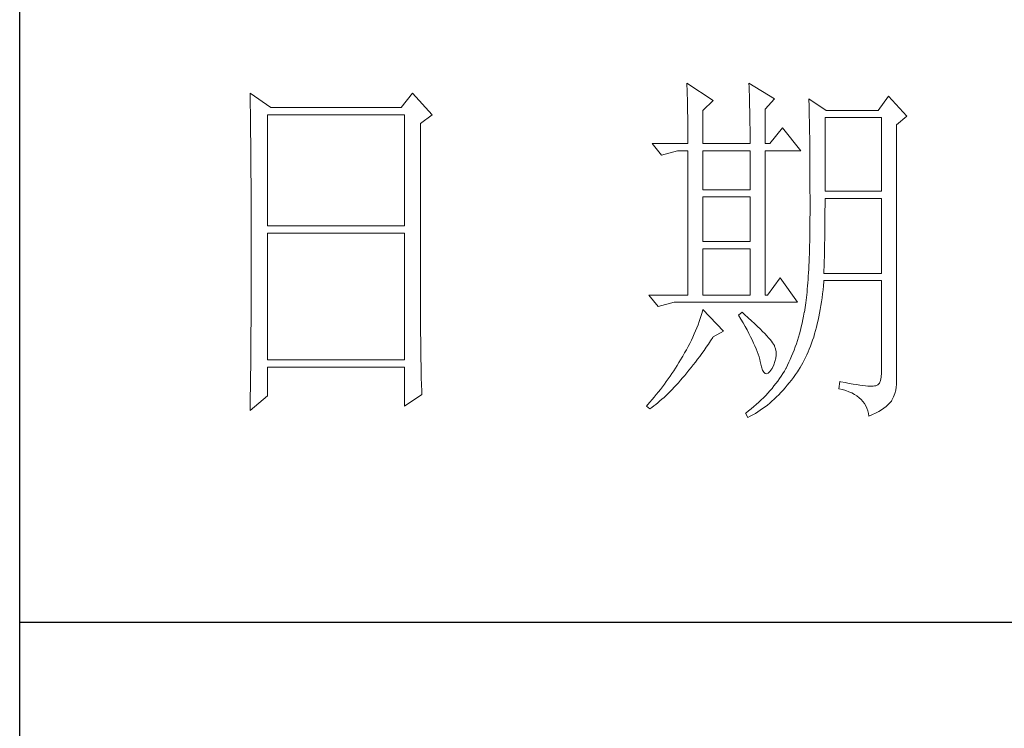
# Model space of a CAD drawing. Units: millimetres. Extents: x 4281 to 9910, y -16920 to 9022.
# Drawn here: x 9369 to 9558, y -14800 to -14664 of the extents above; entities that cross this region are included whole.
import ezdxf

# ---------------------------------------------------------------- set-up
doc = ezdxf.new("R2010")
doc.units = ezdxf.units.MM
doc.layers.add('轮廓线', color=7, linetype='Continuous', lineweight=20)

# ---------------------------------------------------------------- blocks, each defined once
blk = doc.blocks.new('文字')
at = {"layer": '轮廓线', "color": 7, "lineweight": 0}
for p, q in [((3810.07, 1575.95), (3810.09, 1575.55)), ((3813.65, 1573.61), (3810.07, 1575.95)), ((3818.47, 1575.95), (3818.48, 1575.4)), ((3821.89, 1573.81), (3818.47, 1575.95)), ((3751.15, 1574.58), (3751.16, 1573.52)), ((3753.94, 1572.64), (3751.15, 1574.58)), ((3773.07, 1574.58), (3771.51, 1572.64)), ((3775.71, 1571.67), (3773.07, 1574.58)), ((3810.09, 1575.55), (3810.11, 1575.14)), ((3810.11, 1575.14), (3810.12, 1574.72)), ((3810.12, 1574.72), (3810.14, 1574.3)), ((3818.48, 1575.4), (3818.5, 1574.86)), ((3818.5, 1574.86), (3818.52, 1574.33)), ((3751.16, 1573.52), (3751.17, 1572.99)), ((3810.14, 1574.3), (3810.15, 1573.85)), ((3810.15, 1573.85), (3810.16, 1573.4)), ((3810.16, 1573.4), (3810.17, 1572.94)), ((3812.25, 1572.25), (3813.65, 1573.61)), ((3818.52, 1574.33), (3818.53, 1573.8)), ((3818.53, 1573.8), (3818.55, 1573.29)), ((3818.55, 1573.29), (3818.56, 1572.78)), ((3820.64, 1572.44), (3821.89, 1573.81)), ((3826.55, 1573.81), (3826.56, 1573.48)), ((3828.88, 1572.25), (3826.55, 1573.81)), ((3826.56, 1573.48), (3826.57, 1573.15)), ((3837.28, 1574.2), (3835.88, 1572.25)), ((3839.77, 1571.47), (3837.28, 1574.2)), ((3751.17, 1572.99), (3751.18, 1571.93)), ((3751.18, 1571.93), (3751.18, 1571.41)), ((3771.51, 1572.64), (3753.94, 1572.64)), ((3810.17, 1572.94), (3810.18, 1572.47)), ((3810.18, 1572.47), (3810.19, 1571.98)), ((3810.19, 1571.98), (3810.2, 1571.49)), ((3812.25, 1567.78), (3812.25, 1572.25)), ((3818.56, 1572.78), (3818.57, 1572.28)), ((3818.57, 1572.28), (3818.58, 1571.79)), ((3820.64, 1567.78), (3820.64, 1572.44)), ((3826.57, 1573.15), (3826.58, 1572.81)), ((3826.58, 1572.81), (3826.59, 1572.45)), ((3826.59, 1572.45), (3826.6, 1572.08)), ((3826.6, 1572.08), (3826.61, 1571.7)), ((3835.88, 1572.25), (3828.88, 1572.25)), ((3751.18, 1571.41), (3751.19, 1570.89)), ((3751.19, 1570.89), (3751.2, 1570.37)), ((3753.48, 1556.7), (3753.48, 1571.67)), ((3753.48, 1571.67), (3771.98, 1571.67)), ((3771.98, 1571.67), (3771.98, 1556.7)), ((3774.16, 1570.5), (3775.71, 1571.67)), ((3810.2, 1571.49), (3810.21, 1570.99)), ((3810.21, 1570.99), (3810.21, 1570.47)), ((3818.58, 1571.79), (3818.59, 1571.31)), ((3818.59, 1571.31), (3818.6, 1570.83)), ((3818.6, 1570.83), (3818.6, 1570.37)), ((3826.61, 1571.7), (3826.61, 1571.32)), ((3826.61, 1571.32), (3826.62, 1570.92)), ((3826.62, 1570.92), (3826.63, 1570.51)), ((3828.73, 1561.36), (3828.73, 1571.28)), ((3828.73, 1571.28), (3836.35, 1571.28)), ((3836.35, 1571.28), (3836.35, 1561.36)), ((3838.37, 1570.31), (3839.77, 1571.47)), ((3751.2, 1570.37), (3751.21, 1569.34)), ((3751.21, 1569.34), (3751.21, 1568.83)), ((3774.16, 1543.56), (3774.16, 1570.5)), ((3810.21, 1570.47), (3810.22, 1569.94)), ((3810.22, 1569.94), (3810.22, 1569.4)), ((3810.22, 1569.4), (3810.23, 1568.85)), ((3818.6, 1570.37), (3818.61, 1569.91)), ((3818.61, 1569.91), (3818.62, 1569.46)), ((3818.62, 1569.46), (3818.62, 1569.02)), ((3822.98, 1569.92), (3821.27, 1567.78)), ((3825.46, 1566.81), (3822.98, 1569.92)), ((3826.63, 1570.51), (3826.64, 1570.09)), ((3826.64, 1570.09), (3826.64, 1569.66)), ((3826.64, 1569.66), (3826.65, 1569.21)), ((3838.37, 1535.31), (3838.37, 1570.31)), ((3751.21, 1568.83), (3751.22, 1568.32)), ((3751.22, 1568.32), (3751.23, 1567.82)), ((3810.23, 1568.85), (3810.23, 1568.3)), ((3810.23, 1568.3), (3810.23, 1567.78)), ((3818.62, 1569.02), (3818.62, 1568.58)), ((3818.62, 1568.58), (3818.62, 1567.78)), ((3826.65, 1569.21), (3826.66, 1568.76)), ((3826.66, 1568.76), (3826.66, 1568.3)), ((3826.66, 1568.3), (3826.67, 1567.82)), ((3751.23, 1567.82), (3751.23, 1567.31)), ((3751.23, 1567.31), (3751.24, 1566.81)), ((3751.24, 1566.81), (3751.24, 1566.31)), ((3805.41, 1567.78), (3806.65, 1566.22)), ((3805.41, 1567.78), (3810.23, 1567.78)), ((3806.65, 1566.22), (3808.83, 1566.81)), ((3808.83, 1566.81), (3810.23, 1566.81)), ((3810.23, 1566.81), (3810.23, 1547.36)), ((3812.25, 1567.78), (3818.62, 1567.78)), ((3812.25, 1561.56), (3812.25, 1566.81)), ((3812.25, 1566.81), (3818.62, 1566.81)), ((3818.62, 1566.81), (3818.62, 1561.56)), ((3820.64, 1567.78), (3821.27, 1567.78)), ((3820.64, 1547.36), (3820.64, 1566.81)), ((3820.64, 1566.81), (3825.46, 1566.81)), ((3826.67, 1567.82), (3826.67, 1567.34)), ((3826.67, 1567.34), (3826.68, 1566.84)), ((3826.68, 1566.84), (3826.68, 1566.33)), ((3751.24, 1566.31), (3751.24, 1565.82)), ((3751.24, 1565.82), (3751.25, 1565.32)), ((3751.25, 1565.32), (3751.25, 1564.83)), ((3826.68, 1566.33), (3826.69, 1565.81)), ((3826.69, 1565.81), (3826.69, 1565.29)), ((3826.69, 1565.29), (3826.69, 1564.74)), ((3751.25, 1564.83), (3751.25, 1564.34)), ((3751.25, 1564.34), (3751.26, 1563.85)), ((3826.69, 1564.74), (3826.7, 1564.2)), ((3826.7, 1564.2), (3826.7, 1563.63)), ((3751.26, 1563.85), (3751.26, 1563.37)), ((3751.26, 1563.37), (3751.27, 1562.89)), ((3751.27, 1562.89), (3751.27, 1562.41)), ((3826.7, 1563.63), (3826.7, 1563.06)), ((3826.7, 1563.06), (3826.7, 1562.48)), ((3751.27, 1562.41), (3751.27, 1561.93)), ((3751.27, 1561.93), (3751.28, 1560.98)), ((3818.62, 1561.56), (3812.25, 1561.56)), ((3826.7, 1562.48), (3826.7, 1561.89)), ((3826.7, 1561.89), (3826.7, 1561.28)), ((3836.35, 1561.36), (3828.73, 1561.36)), ((3751.28, 1560.98), (3751.28, 1560.51)), ((3751.28, 1560.51), (3751.28, 1560.04)), ((3751.28, 1560.04), (3751.29, 1559.58)), ((3812.25, 1554.56), (3812.25, 1560.59)), ((3812.25, 1560.59), (3818.62, 1560.59)), ((3818.62, 1560.59), (3818.62, 1554.56)), ((3826.7, 1561.28), (3826.71, 1560.67)), ((3826.71, 1560.67), (3826.71, 1558.36)), ((3828.73, 1559.36), (3828.73, 1560.39)), ((3828.73, 1560.39), (3836.35, 1560.39)), ((3836.35, 1560.39), (3836.35, 1550.28)), ((3751.29, 1559.58), (3751.29, 1559.11)), ((3751.29, 1559.11), (3751.29, 1558.65)), ((3751.29, 1558.65), (3751.29, 1558.19)), ((3828.72, 1558.84), (3828.73, 1559.36)), ((3828.72, 1558.32), (3828.72, 1558.84)), ((3751.29, 1558.19), (3751.29, 1557.74)), ((3751.29, 1557.74), (3751.29, 1557.28)), ((3826.71, 1558.36), (3826.7, 1557.7)), ((3826.7, 1557.7), (3826.7, 1557.05)), ((3828.72, 1557.8), (3828.72, 1558.32)), ((3828.72, 1557.29), (3828.72, 1557.8)), ((3751.29, 1557.28), (3751.3, 1556.83)), ((3751.3, 1556.83), (3751.3, 1555.93)), ((3771.98, 1556.7), (3753.48, 1556.7)), ((3826.7, 1557.05), (3826.69, 1556.42)), ((3826.69, 1556.42), (3826.69, 1555.8)), ((3828.7, 1555.79), (3828.71, 1556.29)), ((3828.71, 1556.78), (3828.72, 1557.29)), ((3828.71, 1556.29), (3828.71, 1556.78)), ((3751.3, 1555.93), (3751.3, 1555.49)), ((3751.3, 1555.49), (3751.3, 1550.98)), ((3753.48, 1538.62), (3753.48, 1555.72)), ((3753.48, 1555.72), (3771.98, 1555.72)), ((3771.98, 1555.72), (3771.98, 1538.62)), ((3826.67, 1555.19), (3826.66, 1554.6)), ((3826.69, 1555.8), (3826.67, 1555.19)), ((3828.68, 1554.34), (3828.69, 1554.82)), ((3828.69, 1555.3), (3828.7, 1555.79)), ((3828.69, 1554.82), (3828.69, 1555.3)), ((3818.62, 1554.56), (3812.25, 1554.56)), ((3812.25, 1547.36), (3812.25, 1553.59)), ((3812.25, 1553.59), (3818.62, 1553.59)), ((3818.62, 1553.59), (3818.62, 1547.36)), ((3826.63, 1553.46), (3826.62, 1552.91)), ((3826.65, 1554.02), (3826.63, 1553.46)), ((3826.66, 1554.6), (3826.65, 1554.02)), ((3828.65, 1552.94), (3828.66, 1553.4)), ((3828.66, 1553.4), (3828.67, 1553.87)), ((3828.67, 1553.87), (3828.68, 1554.34)), ((3826.6, 1552.37), (3826.58, 1551.85)), ((3826.62, 1552.91), (3826.6, 1552.37)), ((3828.61, 1551.59), (3828.63, 1552.03)), ((3828.63, 1552.03), (3828.64, 1552.48)), ((3828.64, 1552.48), (3828.65, 1552.94)), ((3751.3, 1550.98), (3751.3, 1550.52)), ((3826.53, 1550.85), (3826.5, 1550.37)), ((3826.55, 1551.34), (3826.53, 1550.85)), ((3826.58, 1551.85), (3826.55, 1551.34)), ((3828.57, 1550.28), (3828.59, 1550.71)), ((3828.59, 1550.71), (3828.6, 1551.15)), ((3828.6, 1551.15), (3828.61, 1551.59)), ((3751.3, 1549.62), (3751.29, 1549.16)), ((3751.3, 1550.52), (3751.3, 1549.62)), ((3822.66, 1549.7), (3820.96, 1547.36)), ((3825, 1546.39), (3822.66, 1549.7)), ((3826.44, 1549.45), (3826.41, 1549.01)), ((3826.47, 1549.9), (3826.44, 1549.45)), ((3826.5, 1550.37), (3826.47, 1549.9)), ((3836.35, 1550.28), (3828.57, 1550.28)), ((3751.29, 1549.16), (3751.29, 1548.71)), ((3751.29, 1548.71), (3751.29, 1548.24)), ((3751.29, 1548.24), (3751.29, 1547.78)), ((3826.34, 1548.17), (3826.3, 1547.77)), ((3826.38, 1548.58), (3826.34, 1548.17)), ((3826.41, 1549.01), (3826.38, 1548.58)), ((3828.4, 1547.51), (3828.46, 1548.06)), ((3828.46, 1548.06), (3828.51, 1548.61)), ((3828.51, 1548.61), (3828.56, 1549.18)), ((3828.56, 1549.18), (3828.57, 1549.31)), ((3828.57, 1549.31), (3836.35, 1549.31)), ((3836.35, 1549.31), (3836.35, 1536.87)), ((3751.29, 1547.78), (3751.29, 1546.85)), ((3751.29, 1546.85), (3751.29, 1546.38)), ((3804.94, 1547.36), (3806.19, 1545.81)), ((3804.94, 1547.36), (3810.23, 1547.36)), ((3812.25, 1547.36), (3818.62, 1547.36)), ((3820.64, 1547.36), (3820.96, 1547.36)), ((3826.22, 1547.01), (3826.18, 1546.65)), ((3826.27, 1547.38), (3826.22, 1547.01)), ((3826.3, 1547.77), (3826.27, 1547.38)), ((3828.25, 1546.45), (3828.33, 1546.98)), ((3828.33, 1546.98), (3828.4, 1547.51)), ((3751.29, 1546.38), (3751.28, 1545.91)), ((3751.28, 1545.91), (3751.28, 1544.97)), ((3806.19, 1545.81), (3808.36, 1546.39)), ((3808.36, 1546.39), (3825, 1546.39)), ((3812.25, 1545.42), (3812.14, 1545.01)), ((3815.05, 1542.5), (3812.25, 1545.42)), ((3825.99, 1545.36), (3825.94, 1545.07)), ((3826.04, 1545.66), (3825.99, 1545.36)), ((3826.09, 1545.98), (3826.04, 1545.66)), ((3826.14, 1546.31), (3826.09, 1545.98)), ((3826.18, 1546.65), (3826.14, 1546.31)), ((3828, 1544.93), (3828.09, 1545.42)), ((3828.09, 1545.42), (3828.18, 1545.93)), ((3828.18, 1545.93), (3828.25, 1546.45)), ((3751.28, 1544.97), (3751.27, 1544.01)), ((3811.89, 1544.19), (3811.76, 1543.78)), ((3812.02, 1544.6), (3811.89, 1544.19)), ((3812.14, 1545.01), (3812.02, 1544.6)), ((3817.53, 1545.03), (3817.07, 1544.64)), ((3817.07, 1544.64), (3817.38, 1544.12)), ((3817.38, 1544.12), (3817.68, 1543.62)), ((3817.88, 1544.73), (3817.53, 1545.03)), ((3818.35, 1544.3), (3817.88, 1544.73)), ((3818.79, 1543.89), (3818.35, 1544.3)), ((3825.74, 1544.04), (3825.63, 1543.56)), ((3825.84, 1544.53), (3825.74, 1544.04)), ((3825.93, 1545.03), (3825.84, 1544.53)), ((3825.94, 1545.07), (3825.93, 1545.03)), ((3827.8, 1543.96), (3827.9, 1544.44)), ((3827.9, 1544.44), (3828, 1544.93)), ((3751.27, 1543.53), (3751.26, 1542.57)), ((3751.27, 1544.01), (3751.27, 1543.53)), ((3774.16, 1543.03), (3774.16, 1543.56)), ((3774.16, 1542.52), (3774.16, 1543.03)), ((3811.45, 1542.95), (3811.27, 1542.53)), ((3811.61, 1543.36), (3811.45, 1542.95)), ((3811.76, 1543.78), (3811.61, 1543.36)), ((3817.68, 1543.62), (3817.95, 1543.13)), ((3817.95, 1543.13), (3818.22, 1542.65)), ((3819.21, 1543.51), (3818.79, 1543.89)), ((3819.6, 1543.14), (3819.21, 1543.51)), ((3819.96, 1542.79), (3819.6, 1543.14)), ((3820.29, 1542.46), (3819.96, 1542.79)), ((3825.52, 1543.08), (3825.4, 1542.62)), ((3825.63, 1543.56), (3825.52, 1543.08)), ((3827.45, 1542.58), (3827.58, 1543.03)), ((3827.58, 1543.03), (3827.69, 1543.49)), ((3827.69, 1543.49), (3827.8, 1543.96)), ((3751.26, 1542.08), (3751.25, 1541.59)), ((3751.25, 1541.59), (3751.25, 1541.1)), ((3751.26, 1542.57), (3751.26, 1542.08)), ((3774.16, 1542.01), (3774.16, 1542.52)), ((3774.17, 1541.5), (3774.16, 1542.01)), ((3774.17, 1540.99), (3774.17, 1541.5)), ((3810.9, 1541.69), (3810.7, 1541.26)), ((3811.09, 1542.11), (3810.9, 1541.69)), ((3811.27, 1542.53), (3811.09, 1542.11)), ((3813.29, 1541.19), (3813.58, 1541.63)), ((3813.58, 1541.63), (3813.65, 1541.72)), ((3813.65, 1541.72), (3815.05, 1542.5)), ((3818.22, 1542.65), (3818.46, 1542.19)), ((3818.46, 1542.19), (3818.69, 1541.74)), ((3818.69, 1541.74), (3818.9, 1541.31)), ((3820.59, 1542.16), (3820.29, 1542.46)), ((3820.86, 1541.87), (3820.59, 1542.16)), ((3821.1, 1541.6), (3820.86, 1541.87)), ((3821.32, 1541.35), (3821.1, 1541.6)), ((3825.14, 1541.7), (3825, 1541.25)), ((3825.27, 1542.15), (3825.14, 1541.7)), ((3825.4, 1542.62), (3825.27, 1542.15)), ((3827.06, 1541.28), (3827.2, 1541.7)), ((3827.2, 1541.7), (3827.33, 1542.13)), ((3827.33, 1542.13), (3827.45, 1542.58)), ((3751.25, 1541.1), (3751.24, 1540.12)), ((3751.24, 1540.12), (3751.24, 1539.62)), ((3774.18, 1540.49), (3774.17, 1540.99)), ((3774.18, 1540), (3774.18, 1540.49)), ((3810.26, 1540.41), (3810.02, 1539.98)), ((3810.48, 1540.84), (3810.26, 1540.41)), ((3810.7, 1541.26), (3810.48, 1540.84)), ((3812.4, 1539.9), (3812.69, 1540.32)), ((3812.69, 1540.32), (3812.99, 1540.75)), ((3812.99, 1540.75), (3813.29, 1541.19)), ((3818.9, 1541.31), (3819.1, 1540.89)), ((3819.1, 1540.89), (3819.27, 1540.49)), ((3819.27, 1540.49), (3819.44, 1540.1)), ((3819.44, 1540.1), (3819.58, 1539.73)), ((3821.5, 1541.12), (3821.32, 1541.35)), ((3821.66, 1540.92), (3821.5, 1541.12)), ((3821.79, 1540.73), (3821.66, 1540.92)), ((3821.89, 1540.56), (3821.79, 1540.73)), ((3821.92, 1540.47), (3821.89, 1540.56)), ((3822.05, 1540.09), (3821.92, 1540.47)), ((3822.12, 1539.68), (3822.05, 1540.09)), ((3824.7, 1540.37), (3824.55, 1539.94)), ((3824.86, 1540.8), (3824.7, 1540.37)), ((3825, 1541.25), (3824.86, 1540.8)), ((3826.45, 1539.68), (3826.61, 1540.07)), ((3826.61, 1540.07), (3826.76, 1540.46)), ((3826.76, 1540.46), (3826.91, 1540.87)), ((3826.91, 1540.87), (3827.06, 1541.28)), ((3751.23, 1539.12), (3751.22, 1538.12)), ((3751.24, 1539.62), (3751.23, 1539.12)), ((3774.19, 1539.51), (3774.18, 1540)), ((3774.19, 1539.02), (3774.19, 1539.51)), ((3774.2, 1538.54), (3774.19, 1539.02)), ((3809.45, 1539), (3809.23, 1538.63)), ((3809.52, 1539.12), (3809.45, 1539)), ((3809.78, 1539.55), (3809.52, 1539.12)), ((3810.02, 1539.98), (3809.78, 1539.55)), ((3811.52, 1538.7), (3811.82, 1539.09)), ((3811.82, 1539.09), (3812.11, 1539.49)), ((3812.11, 1539.49), (3812.4, 1539.9)), ((3819.58, 1539.73), (3819.71, 1539.37)), ((3819.71, 1539.37), (3819.82, 1539.02)), ((3819.82, 1539.02), (3819.91, 1538.69)), ((3821.97, 1538.39), (3822.08, 1538.83)), ((3822.08, 1538.83), (3822.13, 1539.26)), ((3822.13, 1539.26), (3822.12, 1539.68)), ((3824.21, 1539.1), (3824.04, 1538.69)), ((3824.38, 1539.52), (3824.21, 1539.1)), ((3824.55, 1539.94), (3824.38, 1539.52)), ((3825.93, 1538.58), (3826.11, 1538.94)), ((3826.11, 1538.94), (3826.28, 1539.31)), ((3826.28, 1539.31), (3826.45, 1539.68)), ((3751.22, 1537.62), (3751.2, 1536.6)), ((3751.22, 1538.12), (3751.22, 1537.62)), ((3771.98, 1538.62), (3753.48, 1538.62)), ((3753.48, 1533.75), (3753.48, 1537.64)), ((3753.48, 1537.64), (3771.98, 1537.64)), ((3771.98, 1537.64), (3771.98, 1532.39)), ((3774.21, 1538.06), (3774.2, 1538.54)), ((3774.22, 1537.59), (3774.21, 1538.06)), ((3774.23, 1537.12), (3774.22, 1537.59)), ((3808.54, 1537.51), (3808.31, 1537.15)), ((3808.78, 1537.88), (3808.54, 1537.51)), ((3809.01, 1538.25), (3808.78, 1537.88)), ((3809.23, 1538.63), (3809.01, 1538.25)), ((3810.37, 1537.21), (3810.65, 1537.57)), ((3810.65, 1537.57), (3810.94, 1537.94)), ((3810.94, 1537.94), (3811.23, 1538.31)), ((3811.23, 1538.31), (3811.52, 1538.7)), ((3819.91, 1538.69), (3819.99, 1538.38)), ((3819.99, 1538.38), (3820.02, 1538.23)), ((3820.02, 1538.23), (3820.15, 1537.66)), ((3820.15, 1537.66), (3820.29, 1537.24)), ((3821.3, 1537.06), (3821.55, 1537.41)), ((3821.55, 1537.41), (3821.58, 1537.45)), ((3821.58, 1537.45), (3821.81, 1537.93)), ((3821.81, 1537.93), (3821.97, 1538.39)), ((3823.44, 1537.45), (3823.24, 1537.1)), ((3823.47, 1537.5), (3823.44, 1537.45)), ((3823.67, 1537.89), (3823.47, 1537.5)), ((3823.85, 1538.29), (3823.67, 1537.89)), ((3824.04, 1538.69), (3823.85, 1538.29)), ((3825.15, 1537.25), (3825.36, 1537.57)), ((3825.36, 1537.57), (3825.55, 1537.9)), ((3825.55, 1537.9), (3825.74, 1538.24)), ((3825.74, 1538.24), (3825.93, 1538.58)), ((3751.2, 1536.09), (3751.19, 1535.58)), ((3751.2, 1536.6), (3751.2, 1536.09)), ((3774.24, 1536.65), (3774.23, 1537.12)), ((3774.25, 1536.19), (3774.24, 1536.65)), ((3774.27, 1535.28), (3774.25, 1536.19)), ((3807.57, 1536.06), (3807.31, 1535.7)), ((3807.82, 1536.42), (3807.57, 1536.06)), ((3808.06, 1536.78), (3807.82, 1536.42)), ((3808.31, 1537.15), (3808.06, 1536.78)), ((3809.23, 1535.86), (3809.51, 1536.18)), ((3809.51, 1536.18), (3809.79, 1536.52)), ((3809.79, 1536.52), (3810.08, 1536.86)), ((3810.08, 1536.86), (3810.37, 1537.21)), ((3820.29, 1537.24), (3820.45, 1536.94)), ((3820.45, 1536.94), (3820.64, 1536.77)), ((3820.64, 1536.77), (3820.84, 1536.73)), ((3820.84, 1536.73), (3821.06, 1536.83)), ((3821.06, 1536.83), (3821.3, 1537.06)), ((3822.58, 1536.09), (3822.35, 1535.75)), ((3822.81, 1536.42), (3822.58, 1536.09)), ((3823.03, 1536.76), (3822.81, 1536.42)), ((3823.24, 1537.1), (3823.03, 1536.76)), ((3824.19, 1535.89), (3824.46, 1536.26)), ((3824.46, 1536.26), (3824.73, 1536.63)), ((3824.73, 1536.63), (3825, 1537.02)), ((3825, 1537.02), (3825.15, 1537.25)), ((3836.31, 1536.28), (3836.22, 1535.82)), ((3836.35, 1536.87), (3836.31, 1536.28)), ((3751.19, 1535.07), (3751.17, 1533.52)), ((3751.19, 1535.58), (3751.19, 1535.07)), ((3774.3, 1534.39), (3774.27, 1535.28)), ((3806.78, 1535), (3806.52, 1534.64)), ((3807.05, 1535.35), (3806.78, 1535)), ((3807.31, 1535.7), (3807.05, 1535.35)), ((3808.1, 1534.64), (3808.38, 1534.93)), ((3808.38, 1534.93), (3808.66, 1535.23)), ((3808.66, 1535.23), (3808.94, 1535.54)), ((3808.94, 1535.54), (3809.23, 1535.86)), ((3821.58, 1534.78), (3821.3, 1534.46)), ((3821.84, 1535.1), (3821.58, 1534.78)), ((3822.1, 1535.43), (3821.84, 1535.1)), ((3822.35, 1535.75), (3822.1, 1535.43)), ((3823.06, 1534.53), (3823.35, 1534.86)), ((3823.35, 1534.86), (3823.63, 1535.19)), ((3823.63, 1535.19), (3823.91, 1535.54)), ((3823.91, 1535.54), (3824.19, 1535.89)), ((3830.75, 1535.7), (3830.59, 1534.73)), ((3830.59, 1534.73), (3831.08, 1534.61)), ((3830.87, 1535.67), (3830.75, 1535.7)), ((3831.46, 1535.55), (3830.87, 1535.67)), ((3832.01, 1535.45), (3831.46, 1535.55)), ((3832.51, 1535.36), (3832.01, 1535.45)), ((3832.99, 1535.28), (3832.51, 1535.36)), ((3833.42, 1535.21), (3832.99, 1535.28)), ((3833.82, 1535.16), (3833.42, 1535.21)), ((3834.18, 1535.12), (3833.82, 1535.16)), ((3834.5, 1535.09), (3834.18, 1535.12)), ((3834.79, 1535.08), (3834.5, 1535.09)), ((3835.03, 1535.08), (3834.79, 1535.08)), ((3835.24, 1535.09), (3835.03, 1535.08)), ((3835.41, 1535.11), (3835.24, 1535.09)), ((3835.57, 1535.13), (3835.41, 1535.11)), ((3835.85, 1535.24), (3835.57, 1535.13)), ((3836.07, 1535.47), (3835.85, 1535.24)), ((3836.22, 1535.82), (3836.07, 1535.47)), ((3838.28, 1534.54), (3838.35, 1534.96)), ((3838.35, 1534.96), (3838.37, 1535.31)), ((3751.15, 1531.81), (3753.48, 1533.75)), ((3751.17, 1533.52), (3751.16, 1532.47)), ((3771.98, 1532.39), (3774.31, 1533.95)), ((3774.31, 1533.95), (3774.3, 1534.39)), ((3805.68, 1533.61), (3805.39, 1533.26)), ((3805.96, 1533.95), (3805.68, 1533.61)), ((3806.24, 1534.3), (3805.96, 1533.95)), ((3806.52, 1534.64), (3806.24, 1534.3)), ((3806.72, 1533.31), (3807, 1533.56)), ((3807, 1533.56), (3807.27, 1533.82)), ((3807.27, 1533.82), (3807.55, 1534.09)), ((3807.55, 1534.09), (3807.82, 1534.36)), ((3807.82, 1534.36), (3808.1, 1534.64)), ((3820.42, 1533.52), (3820.11, 1533.21)), ((3820.72, 1533.83), (3820.42, 1533.52)), ((3821.02, 1534.14), (3820.72, 1533.83)), ((3821.3, 1534.46), (3821.02, 1534.14)), ((3821.87, 1533.33), (3822.18, 1533.62)), ((3822.18, 1533.62), (3822.48, 1533.91)), ((3822.48, 1533.91), (3822.77, 1534.21)), ((3822.77, 1534.21), (3823.06, 1534.53)), ((3831.08, 1534.61), (3831.53, 1534.48)), ((3831.53, 1534.48), (3831.96, 1534.32)), ((3831.96, 1534.32), (3832.35, 1534.16)), ((3832.35, 1534.16), (3832.71, 1533.96)), ((3832.71, 1533.96), (3833.04, 1533.75)), ((3833.04, 1533.75), (3833.34, 1533.52)), ((3833.34, 1533.52), (3833.61, 1533.27)), ((3837.74, 1533.17), (3837.98, 1533.64)), ((3837.98, 1533.64), (3838.15, 1534.1)), ((3838.15, 1534.1), (3838.28, 1534.54)), ((3751.16, 1532.47), (3751.15, 1531.94)), ((3804.81, 1532.59), (3804.63, 1532.39)), ((3804.63, 1532.39), (3805.1, 1532)), ((3805.1, 1532.93), (3804.81, 1532.59)), ((3805.39, 1533.26), (3805.1, 1532.93)), ((3805.1, 1532), (3805.36, 1532.2)), ((3805.36, 1532.2), (3805.63, 1532.4)), ((3805.63, 1532.4), (3805.9, 1532.62)), ((3805.9, 1532.62), (3806.18, 1532.84)), ((3806.18, 1532.84), (3806.45, 1533.08)), ((3806.45, 1533.08), (3806.72, 1533.31)), ((3819.11, 1532.31), (3818.76, 1532.02)), ((3819.45, 1532.61), (3819.11, 1532.31)), ((3819.78, 1532.91), (3819.45, 1532.61)), ((3820.11, 1533.21), (3819.78, 1532.91)), ((3820.31, 1532.05), (3820.63, 1532.28)), ((3820.63, 1532.28), (3820.95, 1532.53)), ((3820.95, 1532.53), (3821.26, 1532.79)), ((3821.26, 1532.79), (3821.57, 1533.05)), ((3821.57, 1533.05), (3821.87, 1533.33)), ((3833.61, 1533.27), (3833.85, 1533.01)), ((3833.85, 1533.01), (3834.06, 1532.72)), ((3834.06, 1532.72), (3834.24, 1532.41)), ((3834.24, 1532.41), (3834.39, 1532.09)), ((3834.39, 1532.09), (3834.5, 1531.74)), ((3836.34, 1531.89), (3836.68, 1532.12)), ((3836.68, 1532.12), (3836.98, 1532.35)), ((3836.98, 1532.35), (3837.25, 1532.59)), ((3837.25, 1532.59), (3837.48, 1532.83)), ((3837.48, 1532.83), (3837.68, 1533.07)), ((3837.68, 1533.07), (3837.74, 1533.17)), ((3751.15, 1531.94), (3751.15, 1531.81)), ((3818.03, 1531.44), (3818, 1531.42)), ((3818, 1531.42), (3818.31, 1530.84)), ((3818.4, 1531.73), (3818.03, 1531.44)), ((3818.31, 1530.84), (3818.65, 1531.01)), ((3818.76, 1532.02), (3818.4, 1531.73)), ((3818.65, 1531.01), (3818.99, 1531.2)), ((3818.99, 1531.2), (3819.33, 1531.4)), ((3819.33, 1531.4), (3819.66, 1531.61)), ((3819.66, 1531.61), (3819.99, 1531.82)), ((3819.99, 1531.82), (3820.31, 1532.05)), ((3834.5, 1531.74), (3834.59, 1531.38)), ((3834.59, 1531.38), (3834.64, 1531.03)), ((3834.64, 1531.03), (3835.12, 1531.24)), ((3835.12, 1531.24), (3835.56, 1531.45)), ((3835.56, 1531.45), (3835.97, 1531.67)), ((3835.97, 1531.67), (3836.34, 1531.89))]:
    blk.add_line(p, q, dxfattribs=at)

msp = doc.modelspace()

# ---------------------------------------------------------------- linework, layer by layer
for p, q in [((9368.82, -16877.27), (9368.82, -12876.21)), ((9368.82, -14779.54), (9867.1, -14779.54))]:
    msp.add_line(p, q)

# ---------------------------------------------------------------- block references
at = {"layer": '轮廓线', "color": 0, "linetype": 'ByBlock', "lineweight": 13, "xscale": 1.423865679540011, "yscale": 1.423865679540011, "zscale": 1.423865679540011}
msp.add_blockref('文字', (4071.97, -16919.98), dxfattribs=at)

doc.saveas('drawing.dxf')
